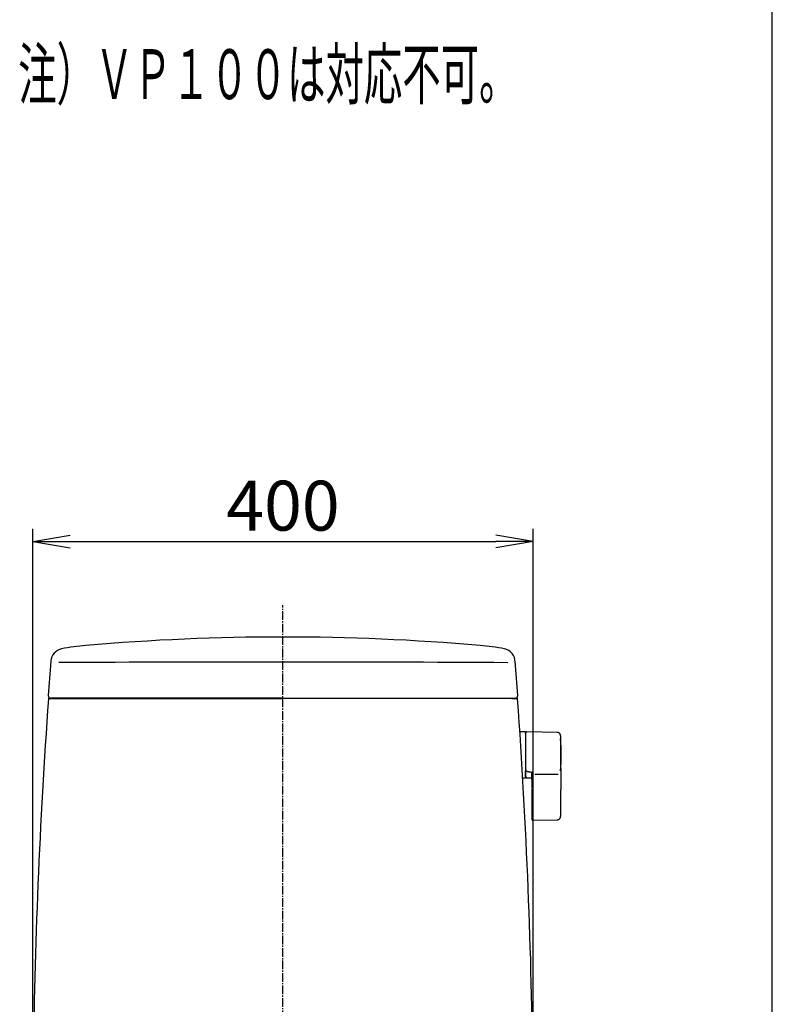
# Model space of a CAD drawing. Extents: x 0 to 2001, y 84 to 2884.
# Drawn here: x 1399 to 2001, y 1001 to 1790 of the extents above; entities that cross this region are included whole.
import ezdxf
from ezdxf.enums import TextEntityAlignment as Align

# ---------------------------------------------------------------- set-up
doc = ezdxf.new("R2010")
doc.units = 0
doc.linetypes.add('EXLTYPE3', pattern=[10, 7, -1, 1, -1])
doc.layers.get('0').update_dxf_attribs({"linetype": 'CONTINUOUS'})
doc.layers.get('DEFPOINTS').update_dxf_attribs({"linetype": 'CONTINUOUS'})
for name, color, linetype in [('タンク', 7, 'CONTINUOUS'), ('便器', 7, 'CONTINUOUS'), ('寸法', 7, 'CONTINUOUS'), ('枠', 7, 'CONTINUOUS')]:
    doc.layers.add(name, color=color, linetype=linetype)
doc.styles.add('EXCADDIM1', font='monotxt', dxfattribs={"width": 0.84, "bigfont": 'extfont'})
doc.styles.add('EXCADSTD', font='monotxt', dxfattribs={"bigfont": 'extfont'})
doc.styles.get("Standard").update_dxf_attribs({"font": 'monotxt', "bigfont": 'extfont'})
doc.dimstyles.new('ISO-25', dxfattribs={"dimtxt": 2.5, "dimasz": 2.5, "dimexe": 1.25, "dimexo": 0.625, "dimtad": 1, "dimtxsty": 'STANDARD', "dimcen": 2.5, "dimazin": 3, "dimtfac": 1, "dimtmove": 0, "dimatfit": 3})

# ---------------------------------------------------------------- blocks, each defined once
blk = doc.blocks.new('EX_NORM')
at = {"color": 0, "linetype": 'CONTINUOUS'}
for q in [(-1, 0.167), (-1, 0), (-1, -0.167)]:
    blk.add_line((0, 0), q, dxfattribs=at)
blk = doc.blocks.new('*D30')
at = {"layer": 'DEFPOINTS', "color": 0}
for p in [(1809.96, 1372), (1809.96, 944.49), (1409, 893.52)]:
    blk.add_point(p, dxfattribs=at)
at = {"layer": '寸法', "color": 3, "linetype": 'CONTINUOUS'}
for p, q in [((1409, 900.52), (1409, 1382)), ((1809.96, 951.49), (1809.96, 1382)), ((1439, 1372), (1779.96, 1372))]:
    blk.add_line(p, q, dxfattribs=at)
at = {"layer": '寸法', "color": 3, "xscale": 30, "yscale": 30, "zscale": 30, "rotation": 180}
blk.add_blockref('EX_NORM', (1409, 1372), dxfattribs=at)
at = {"layer": '寸法', "color": 3, "xscale": 30, "yscale": 30, "zscale": 30}
blk.add_blockref('EX_NORM', (1809.96, 1372), dxfattribs=at)
at = {"layer": '寸法', "color": 2, "insert": (1609.48, 1395.5), "char_height": 40, "attachment_point": 5, "style": 'EXCADDIM1'}
blk.add_mtext('400', dxfattribs=at)

msp = doc.modelspace()

# ---------------------------------------------------------------- linework, layer by layer
at = {"layer": 'タンク', "color": 2, "linetype": 'CONTINUOUS'}
for p, q in [((1421.555, 1246.089), (1609.501, 1246.098)), ((1421.555, 1246.089), (1425.489, 1246.089)), ((1423.083, 1246.089), (1421.555, 1246.089)), ((1425.173, 1246.089), (1423.083, 1246.089)), ((1609.501, 1246.396), (1423.435, 1246.396)), ((1609.501, 1246.396), (1742.328, 1246.396)), ((1797.446, 1246.089), (1609.501, 1246.098)), ((1742.328, 1246.396), (1795.567, 1246.396)), ((1793.829, 1246.089), (1795.919, 1246.089)), ((1795.919, 1246.089), (1797.446, 1246.089))]:
    msp.add_line(p, q, dxfattribs=at)
at = {"layer": 'タンク', "color": 6, "linetype": 'CONTINUOUS'}
for p, q in [((1803.494, 1219.459), (1799.694, 1219.459)), ((1803.694, 1219.259), (1803.694, 1182.659)), ((1829.034, 1219.012), (1804.58, 1219.449)), ((1804.494, 1188.257), (1804.494, 1188.038)), ((1808.894, 1187.167), (1809.494, 1187.1)), ((1811.154, 1185.462), (1829.854, 1185.462)), ((1801.744, 1182.459), (1803.494, 1182.459)), ((1804.351, 1182.631), (1808.894, 1182.548)), ((1808.894, 1173.712), (1808.894, 1161.858)), ((1831.98, 1161.861), (1831.98, 1172.958)), ((1809.464, 1148.588), (1829.151, 1148.915))]:
    msp.add_line(p, q, dxfattribs=at)
at = {"layer": 'タンク', "color": 2, "linetype": 'CONTINUOUS', "flags": 128}
for points in [[(1426.216, 1246.09), (1426.215, 1246.09), (1426.211, 1246.09), (1426.206, 1246.09), (1426.199, 1246.09), (1426.191, 1246.09), (1426.181, 1246.09), (1426.171, 1246.09), (1426.159, 1246.09), (1426.147, 1246.09), (1426.135, 1246.09), (1426.123, 1246.09), (1426.104, 1246.09), (1426.085, 1246.09), (1426.066, 1246.09), (1426.048, 1246.09), (1426.03, 1246.09), (1426.011, 1246.09), (1425.993, 1246.09), (1425.974, 1246.09), (1425.956, 1246.09), (1425.936, 1246.09), (1425.916, 1246.09), (1425.881, 1246.09), (1425.843, 1246.09), (1425.804, 1246.09), (1425.765, 1246.09), (1425.725, 1246.09), (1425.685, 1246.09), (1425.645, 1246.09), (1425.605, 1246.09), (1425.567, 1246.09), (1425.53, 1246.09), (1425.494, 1246.09), (1425.474, 1246.09), (1425.455, 1246.089), (1425.436, 1246.089), (1425.418, 1246.089), (1425.4, 1246.089), (1425.381, 1246.089), (1425.363, 1246.089), (1425.344, 1246.089), (1425.325, 1246.089), (1425.306, 1246.089), (1425.286, 1246.089), (1425.271, 1246.089), (1425.257, 1246.089), (1425.242, 1246.089), (1425.229, 1246.089), (1425.216, 1246.089), (1425.204, 1246.089), (1425.194, 1246.089), (1425.185, 1246.089), (1425.179, 1246.089), (1425.175, 1246.089), (1425.173, 1246.089)], [(1792.786, 1246.09), (1792.787, 1246.09), (1792.79, 1246.09), (1792.796, 1246.09), (1792.803, 1246.09), (1792.811, 1246.09), (1792.821, 1246.09), (1792.831, 1246.09), (1792.843, 1246.09), (1792.854, 1246.09), (1792.867, 1246.09), (1792.879, 1246.09), (1792.898, 1246.09), (1792.917, 1246.09), (1792.936, 1246.09), (1792.954, 1246.09), (1792.972, 1246.09), (1792.99, 1246.09), (1793.009, 1246.09), (1793.027, 1246.09), (1793.046, 1246.09), (1793.066, 1246.09), (1793.085, 1246.09), (1793.121, 1246.09), (1793.159, 1246.09), (1793.197, 1246.09), (1793.237, 1246.09), (1793.277, 1246.09), (1793.317, 1246.09), (1793.357, 1246.09), (1793.397, 1246.09), (1793.435, 1246.09), (1793.472, 1246.09), (1793.508, 1246.09), (1793.528, 1246.09), (1793.547, 1246.089), (1793.565, 1246.089), (1793.584, 1246.089), (1793.602, 1246.089), (1793.621, 1246.089), (1793.639, 1246.089), (1793.658, 1246.089), (1793.677, 1246.089), (1793.696, 1246.089), (1793.716, 1246.089), (1793.731, 1246.089), (1793.745, 1246.089), (1793.759, 1246.089), (1793.773, 1246.089), (1793.786, 1246.089), (1793.798, 1246.089), (1793.808, 1246.089), (1793.817, 1246.089), (1793.823, 1246.089), (1793.827, 1246.089), (1793.829, 1246.089)]]:
    msp.add_lwpolyline(points, dxfattribs=at)
at = {"layer": 'タンク', "color": 6, "linetype": 'CONTINUOUS', "flags": 128}
for points in [[(1804.529, 1219.463), (1804.529, 1219.463), (1804.527, 1219.462), (1804.524, 1219.461), (1804.521, 1219.459), (1804.516, 1219.457), (1804.511, 1219.455), (1804.506, 1219.452), (1804.5, 1219.449), (1804.493, 1219.446), (1804.487, 1219.443), (1804.48, 1219.44), (1804.465, 1219.432), (1804.45, 1219.425), (1804.436, 1219.418), (1804.421, 1219.41), (1804.406, 1219.403), (1804.391, 1219.395), (1804.376, 1219.387), (1804.361, 1219.378), (1804.347, 1219.369), (1804.332, 1219.36), (1804.318, 1219.351), (1804.295, 1219.335), (1804.273, 1219.318), (1804.252, 1219.3), (1804.231, 1219.282), (1804.21, 1219.262), (1804.19, 1219.242), (1804.17, 1219.221), (1804.15, 1219.199), (1804.131, 1219.177), (1804.113, 1219.153), (1804.095, 1219.13), (1804.076, 1219.104), (1804.057, 1219.077), (1804.04, 1219.049), (1804.023, 1219.022), (1804.007, 1218.993), (1803.992, 1218.965), (1803.978, 1218.936), (1803.965, 1218.907), (1803.954, 1218.878), (1803.944, 1218.849), (1803.935, 1218.82), (1803.93, 1218.801), (1803.925, 1218.781), (1803.921, 1218.762), (1803.918, 1218.743), (1803.915, 1218.723), (1803.912, 1218.704), (1803.909, 1218.684), (1803.907, 1218.665), (1803.905, 1218.646), (1803.903, 1218.626), (1803.901, 1218.606), (1803.9, 1218.596), (1803.899, 1218.586), (1803.898, 1218.577), (1803.898, 1218.568), (1803.897, 1218.559), (1803.896, 1218.551), (1803.895, 1218.545), (1803.895, 1218.539), (1803.894, 1218.535), (1803.894, 1218.533), (1803.894, 1218.532)], [(1803.894, 1218.435), (1803.894, 1218.435), (1803.894, 1218.436), (1803.894, 1218.436), (1803.894, 1218.437), (1803.894, 1218.438), (1803.894, 1218.438), (1803.894, 1218.439), (1803.894, 1218.441), (1803.894, 1218.442), (1803.894, 1218.443), (1803.894, 1218.444), (1803.894, 1218.451), (1803.894, 1218.458), (1803.894, 1218.465), (1803.894, 1218.472), (1803.894, 1218.479), (1803.894, 1218.485), (1803.894, 1218.491), (1803.894, 1218.497), (1803.894, 1218.502), (1803.894, 1218.507), (1803.894, 1218.512), (1803.894, 1218.524), (1803.894, 1218.522), (1803.894, 1218.507), (1803.894, 1218.482), (1803.894, 1218.446), (1803.894, 1218.402), (1803.894, 1218.351), (1803.894, 1218.294), (1803.894, 1218.232), (1803.894, 1218.168), (1803.894, 1218.101), (1803.894, 1217.949), (1803.894, 1217.794), (1803.894, 1217.637), (1803.894, 1217.479), (1803.894, 1217.318), (1803.894, 1217.156), (1803.894, 1216.992), (1803.894, 1216.827), (1803.894, 1216.661), (1803.894, 1216.494), (1803.894, 1216.327), (1803.894, 1216.061), (1803.894, 1215.794), (1803.894, 1215.526), (1803.894, 1215.257), (1803.894, 1214.987), (1803.894, 1214.717), (1803.894, 1214.446), (1803.894, 1214.175), (1803.894, 1213.904), (1803.894, 1213.633), (1803.894, 1213.363), (1803.894, 1213.022), (1803.894, 1212.681), (1803.894, 1212.34), (1803.894, 1211.999), (1803.894, 1211.656), (1803.894, 1211.312), (1803.894, 1210.966), (1803.894, 1210.617), (1803.894, 1210.266), (1803.894, 1209.912), (1803.894, 1209.553), (1803.894, 1209.136), (1803.894, 1208.714), (1803.894, 1208.289), (1803.894, 1207.862), (1803.894, 1207.433), (1803.894, 1207.003), (1803.894, 1206.574), (1803.894, 1206.146), (1803.894, 1205.721), (1803.894, 1205.3), (1803.894, 1204.882), (1803.894, 1204.589), (1803.894, 1204.299), (1803.894, 1204.011), (1803.894, 1203.725), (1803.894, 1203.441), (1803.894, 1203.159), (1803.894, 1202.879), (1803.894, 1202.601), (1803.894, 1202.324), (1803.894, 1202.049), (1803.894, 1201.774), (1803.894, 1201.638), (1803.894, 1201.504), (1803.894, 1201.375), (1803.894, 1201.252), (1803.894, 1201.139), (1803.894, 1201.037), (1803.894, 1200.949), (1803.894, 1200.876), (1803.894, 1200.822), (1803.894, 1200.787), (1803.894, 1200.775)], [(1831.98, 1216.013), (1831.98, 1216.016), (1831.979, 1216.026), (1831.977, 1216.041), (1831.974, 1216.061), (1831.971, 1216.085), (1831.968, 1216.113), (1831.964, 1216.144), (1831.96, 1216.178), (1831.956, 1216.214), (1831.951, 1216.251), (1831.946, 1216.288), (1831.937, 1216.367), (1831.927, 1216.447), (1831.916, 1216.526), (1831.904, 1216.606), (1831.891, 1216.686), (1831.876, 1216.766), (1831.859, 1216.846), (1831.84, 1216.925), (1831.818, 1217.004), (1831.794, 1217.083), (1831.766, 1217.161), (1831.72, 1217.273), (1831.667, 1217.383), (1831.607, 1217.492), (1831.541, 1217.598), (1831.469, 1217.703), (1831.392, 1217.805), (1831.311, 1217.904), (1831.225, 1218), (1831.135, 1218.093), (1831.041, 1218.183), (1830.945, 1218.27), (1830.856, 1218.345), (1830.764, 1218.416), (1830.671, 1218.484), (1830.577, 1218.549), (1830.481, 1218.609), (1830.384, 1218.665), (1830.286, 1218.717), (1830.188, 1218.764), (1830.089, 1218.807), (1829.99, 1218.844), (1829.891, 1218.876), (1829.832, 1218.892), (1829.774, 1218.907), (1829.715, 1218.92), (1829.657, 1218.932), (1829.598, 1218.942), (1829.54, 1218.951), (1829.481, 1218.96), (1829.422, 1218.968), (1829.363, 1218.975), (1829.304, 1218.982), (1829.245, 1218.989), (1829.216, 1218.992), (1829.188, 1218.995), (1829.161, 1218.998), (1829.135, 1219.001), (1829.111, 1219.004), (1829.089, 1219.006), (1829.071, 1219.008), (1829.055, 1219.01), (1829.044, 1219.011), (1829.036, 1219.012), (1829.034, 1219.012)], [(1831.98, 1200.803), (1831.98, 1200.811), (1831.98, 1200.837), (1831.98, 1200.877), (1831.98, 1200.93), (1831.98, 1200.995), (1831.98, 1201.07), (1831.98, 1201.153), (1831.98, 1201.243), (1831.98, 1201.338), (1831.98, 1201.436), (1831.98, 1201.537), (1831.98, 1201.75), (1831.98, 1201.964), (1831.98, 1202.179), (1831.98, 1202.396), (1831.98, 1202.615), (1831.98, 1202.835), (1831.98, 1203.057), (1831.98, 1203.28), (1831.98, 1203.506), (1831.98, 1203.733), (1831.98, 1203.963), (1831.98, 1204.307), (1831.98, 1204.656), (1831.98, 1205.008), (1831.98, 1205.363), (1831.98, 1205.719), (1831.98, 1206.077), (1831.98, 1206.435), (1831.98, 1206.793), (1831.98, 1207.15), (1831.98, 1207.505), (1831.98, 1207.858), (1831.98, 1208.187), (1831.98, 1208.514), (1831.98, 1208.839), (1831.98, 1209.162), (1831.98, 1209.483), (1831.98, 1209.802), (1831.98, 1210.12), (1831.98, 1210.436), (1831.98, 1210.751), (1831.98, 1211.066), (1831.98, 1211.379), (1831.98, 1211.631), (1831.98, 1211.883), (1831.98, 1212.135), (1831.98, 1212.387), (1831.98, 1212.641), (1831.98, 1212.895), (1831.98, 1213.15), (1831.98, 1213.408), (1831.98, 1213.667), (1831.98, 1213.928), (1831.98, 1214.191), (1831.98, 1214.368), (1831.98, 1214.545), (1831.98, 1214.718), (1831.98, 1214.887), (1831.98, 1215.05), (1831.98, 1215.205), (1831.98, 1215.349), (1831.98, 1215.482), (1831.98, 1215.6), (1831.98, 1215.703), (1831.98, 1215.788), (1831.98, 1215.8), (1831.98, 1215.81), (1831.98, 1215.821), (1831.98, 1215.832), (1831.98, 1215.844), (1831.98, 1215.856), (1831.98, 1215.869), (1831.98, 1215.883), (1831.98, 1215.898), (1831.98, 1215.914), (1831.98, 1215.932), (1831.98, 1215.942), (1831.98, 1215.952), (1831.98, 1215.961), (1831.98, 1215.971), (1831.98, 1215.98), (1831.98, 1215.988), (1831.98, 1215.995), (1831.98, 1216.001), (1831.98, 1216.006), (1831.98, 1216.009), (1831.98, 1216.01)], [(1803.894, 1200.775), (1803.894, 1200.766), (1803.894, 1200.739), (1803.894, 1200.696), (1803.894, 1200.64), (1803.894, 1200.571), (1803.894, 1200.491), (1803.894, 1200.403), (1803.894, 1200.307), (1803.894, 1200.206), (1803.894, 1200.101), (1803.894, 1199.995), (1803.894, 1199.781), (1803.894, 1199.566), (1803.894, 1199.351), (1803.894, 1199.134), (1803.894, 1198.917), (1803.894, 1198.698), (1803.894, 1198.478), (1803.894, 1198.257), (1803.894, 1198.034), (1803.894, 1197.809), (1803.894, 1197.583), (1803.894, 1197.255), (1803.894, 1196.924), (1803.894, 1196.59), (1803.894, 1196.253), (1803.894, 1195.913), (1803.894, 1195.572), (1803.894, 1195.228), (1803.894, 1194.883), (1803.894, 1194.538), (1803.894, 1194.191), (1803.894, 1193.844), (1803.894, 1193.523), (1803.894, 1193.202), (1803.894, 1192.882), (1803.894, 1192.565), (1803.894, 1192.25), (1803.894, 1191.939), (1803.894, 1191.633), (1803.894, 1191.331), (1803.894, 1191.035), (1803.894, 1190.745), (1803.894, 1190.463), (1803.894, 1190.31), (1803.894, 1190.159), (1803.894, 1190.01), (1803.894, 1189.862), (1803.894, 1189.715), (1803.894, 1189.568), (1803.894, 1189.422), (1803.894, 1189.275), (1803.894, 1189.128), (1803.894, 1188.979), (1803.894, 1188.83), (1803.894, 1188.754), (1803.894, 1188.68), (1803.894, 1188.608), (1803.894, 1188.539), (1803.894, 1188.475), (1803.894, 1188.417), (1803.894, 1188.367), (1803.894, 1188.326), (1803.894, 1188.295), (1803.894, 1188.275), (1803.894, 1188.268)], [(1831.98, 1189.983), (1831.98, 1189.989), (1831.98, 1190.006), (1831.98, 1190.032), (1831.98, 1190.067), (1831.98, 1190.109), (1831.98, 1190.158), (1831.98, 1190.212), (1831.98, 1190.27), (1831.98, 1190.331), (1831.98, 1190.394), (1831.98, 1190.458), (1831.98, 1190.586), (1831.98, 1190.713), (1831.98, 1190.839), (1831.98, 1190.964), (1831.98, 1191.09), (1831.98, 1191.215), (1831.98, 1191.341), (1831.98, 1191.468), (1831.98, 1191.596), (1831.98, 1191.725), (1831.98, 1191.856), (1831.98, 1192.101), (1831.98, 1192.351), (1831.98, 1192.608), (1831.98, 1192.87), (1831.98, 1193.136), (1831.98, 1193.405), (1831.98, 1193.678), (1831.98, 1193.954), (1831.98, 1194.231), (1831.98, 1194.51), (1831.98, 1194.789), (1831.98, 1195.091), (1831.98, 1195.393), (1831.98, 1195.694), (1831.98, 1195.995), (1831.98, 1196.294), (1831.98, 1196.592), (1831.98, 1196.887), (1831.98, 1197.181), (1831.98, 1197.472), (1831.98, 1197.761), (1831.98, 1198.046), (1831.98, 1198.243), (1831.98, 1198.438), (1831.98, 1198.631), (1831.98, 1198.823), (1831.98, 1199.014), (1831.98, 1199.204), (1831.98, 1199.392), (1831.98, 1199.579), (1831.98, 1199.766), (1831.98, 1199.952), (1831.98, 1200.136), (1831.98, 1200.227), (1831.98, 1200.317), (1831.98, 1200.403), (1831.98, 1200.485), (1831.98, 1200.56), (1831.98, 1200.628), (1831.98, 1200.687), (1831.98, 1200.735), (1831.98, 1200.772), (1831.98, 1200.795), (1831.98, 1200.803)], [(1803.894, 1183.973), (1803.894, 1183.973), (1803.894, 1183.973), (1803.894, 1183.973), (1803.894, 1183.972), (1803.894, 1183.972), (1803.894, 1183.972), (1803.894, 1183.971), (1803.894, 1183.97), (1803.894, 1183.97), (1803.894, 1183.969), (1803.894, 1183.968), (1803.894, 1183.952), (1803.894, 1183.927), (1803.894, 1183.894), (1803.894, 1183.855), (1803.894, 1183.813), (1803.894, 1183.768), (1803.894, 1183.722), (1803.894, 1183.677), (1803.894, 1183.635), (1803.894, 1183.597), (1803.894, 1183.565), (1803.894, 1183.557), (1803.894, 1183.549), (1803.894, 1183.543), (1803.894, 1183.536), (1803.894, 1183.531), (1803.894, 1183.526), (1803.894, 1183.522), (1803.894, 1183.518), (1803.894, 1183.516), (1803.894, 1183.513), (1803.894, 1183.512), (1803.894, 1183.51), (1803.894, 1183.51), (1803.894, 1183.513), (1803.894, 1183.518), (1803.894, 1183.525), (1803.894, 1183.534), (1803.894, 1183.543), (1803.894, 1183.554), (1803.894, 1183.567), (1803.894, 1183.579), (1803.894, 1183.593), (1803.894, 1183.651), (1803.894, 1183.715), (1803.894, 1183.784), (1803.894, 1183.859), (1803.894, 1183.937), (1803.894, 1184.019), (1803.894, 1184.104), (1803.894, 1184.192), (1803.894, 1184.283), (1803.894, 1184.374), (1803.894, 1184.467), (1803.894, 1184.615), (1803.894, 1184.765), (1803.894, 1184.915), (1803.894, 1185.067), (1803.894, 1185.219), (1803.894, 1185.373), (1803.894, 1185.527), (1803.894, 1185.682), (1803.894, 1185.838), (1803.894, 1185.995), (1803.894, 1186.152), (1803.894, 1186.304), (1803.894, 1186.456), (1803.894, 1186.608), (1803.894, 1186.759), (1803.894, 1186.91), (1803.894, 1187.059), (1803.894, 1187.207), (1803.894, 1187.354), (1803.894, 1187.498), (1803.894, 1187.64), (1803.894, 1187.779), (1803.894, 1187.848), (1803.894, 1187.915), (1803.894, 1187.979), (1803.894, 1188.039), (1803.894, 1188.094), (1803.894, 1188.144), (1803.894, 1188.187), (1803.894, 1188.222), (1803.894, 1188.248), (1803.894, 1188.265), (1803.894, 1188.271)], [(1804.494, 1188.254), (1804.493, 1188.254), (1804.491, 1188.254), (1804.487, 1188.254), (1804.483, 1188.254), (1804.477, 1188.254), (1804.47, 1188.254), (1804.462, 1188.255), (1804.454, 1188.255), (1804.445, 1188.255), (1804.436, 1188.255), (1804.426, 1188.255), (1804.407, 1188.255), (1804.387, 1188.255), (1804.366, 1188.255), (1804.346, 1188.256), (1804.325, 1188.256), (1804.304, 1188.256), (1804.282, 1188.256), (1804.261, 1188.257), (1804.24, 1188.257), (1804.219, 1188.257), (1804.198, 1188.257), (1804.179, 1188.258), (1804.161, 1188.258), (1804.142, 1188.258), (1804.124, 1188.259), (1804.106, 1188.259), (1804.088, 1188.259), (1804.07, 1188.26), (1804.052, 1188.26), (1804.035, 1188.261), (1804.017, 1188.261), (1803.999, 1188.262), (1803.988, 1188.262), (1803.977, 1188.262), (1803.966, 1188.263), (1803.956, 1188.263), (1803.946, 1188.263), (1803.937, 1188.264), (1803.928, 1188.264), (1803.92, 1188.265), (1803.914, 1188.265), (1803.908, 1188.266), (1803.904, 1188.266), (1803.903, 1188.266), (1803.903, 1188.267), (1803.902, 1188.267), (1803.902, 1188.267), (1803.902, 1188.267), (1803.901, 1188.267), (1803.901, 1188.267), (1803.9, 1188.267), (1803.899, 1188.267), (1803.899, 1188.267), (1803.898, 1188.268), (1803.897, 1188.268), (1803.897, 1188.268), (1803.896, 1188.268), (1803.896, 1188.268), (1803.896, 1188.268), (1803.895, 1188.268), (1803.895, 1188.268), (1803.895, 1188.268), (1803.894, 1188.268), (1803.894, 1188.268), (1803.894, 1188.268)], [(1803.895, 1183.973), (1803.895, 1183.973), (1803.895, 1183.973), (1803.895, 1183.972), (1803.895, 1183.972), (1803.895, 1183.971), (1803.895, 1183.97), (1803.895, 1183.969), (1803.895, 1183.968), (1803.895, 1183.967), (1803.895, 1183.966), (1803.895, 1183.964), (1803.895, 1183.952), (1803.895, 1183.938), (1803.895, 1183.921), (1803.895, 1183.902), (1803.895, 1183.881), (1803.895, 1183.858), (1803.896, 1183.833), (1803.896, 1183.807), (1803.897, 1183.78), (1803.898, 1183.752), (1803.9, 1183.723), (1803.904, 1183.661), (1803.909, 1183.598), (1803.917, 1183.534), (1803.926, 1183.468), (1803.937, 1183.403), (1803.951, 1183.337), (1803.968, 1183.273), (1803.987, 1183.211), (1804.009, 1183.151), (1804.034, 1183.093), (1804.063, 1183.04), (1804.086, 1183.004), (1804.11, 1182.97), (1804.136, 1182.938), (1804.163, 1182.907), (1804.192, 1182.878), (1804.221, 1182.85), (1804.251, 1182.823), (1804.282, 1182.797), (1804.313, 1182.771), (1804.345, 1182.746), (1804.376, 1182.721), (1804.393, 1182.708), (1804.408, 1182.696), (1804.424, 1182.684), (1804.438, 1182.672), (1804.451, 1182.662), (1804.463, 1182.652), (1804.474, 1182.644), (1804.482, 1182.638), (1804.489, 1182.632), (1804.493, 1182.629), (1804.494, 1182.628)], [(1804.494, 1188.038), (1804.494, 1188.039), (1804.492, 1188.039), (1804.489, 1188.04), (1804.485, 1188.042), (1804.48, 1188.043), (1804.475, 1188.045), (1804.469, 1188.047), (1804.462, 1188.05), (1804.455, 1188.052), (1804.448, 1188.055), (1804.44, 1188.058), (1804.425, 1188.063), (1804.409, 1188.069), (1804.392, 1188.075), (1804.376, 1188.081), (1804.359, 1188.088), (1804.343, 1188.095), (1804.326, 1188.102), (1804.31, 1188.109), (1804.294, 1188.117), (1804.278, 1188.125), (1804.262, 1188.134), (1804.249, 1188.142), (1804.236, 1188.15), (1804.223, 1188.158), (1804.21, 1188.167), (1804.198, 1188.176), (1804.186, 1188.185), (1804.174, 1188.194), (1804.163, 1188.203), (1804.151, 1188.212), (1804.14, 1188.221), (1804.129, 1188.23), (1804.124, 1188.234), (1804.119, 1188.239), (1804.114, 1188.243), (1804.109, 1188.247), (1804.105, 1188.25), (1804.101, 1188.253), (1804.097, 1188.256), (1804.095, 1188.259), (1804.092, 1188.26), (1804.091, 1188.261), (1804.091, 1188.262)], [(1804.494, 1188.038), (1804.494, 1188.038), (1804.495, 1188.038), (1804.496, 1188.037), (1804.497, 1188.037), (1804.499, 1188.036), (1804.501, 1188.035), (1804.503, 1188.033), (1804.505, 1188.032), (1804.508, 1188.031), (1804.51, 1188.029), (1804.513, 1188.028), (1804.537, 1188.014), (1804.565, 1187.998), (1804.598, 1187.98), (1804.634, 1187.96), (1804.674, 1187.939), (1804.717, 1187.917), (1804.764, 1187.894), (1804.813, 1187.871), (1804.865, 1187.848), (1804.919, 1187.825), (1804.975, 1187.803), (1805.113, 1187.755), (1805.259, 1187.712), (1805.413, 1187.673), (1805.573, 1187.637), (1805.739, 1187.605), (1805.909, 1187.576), (1806.082, 1187.549), (1806.257, 1187.524), (1806.433, 1187.5), (1806.609, 1187.477), (1806.783, 1187.455), (1806.935, 1187.435), (1807.085, 1187.416), (1807.233, 1187.396), (1807.38, 1187.377), (1807.525, 1187.357), (1807.668, 1187.337), (1807.81, 1187.318), (1807.95, 1187.299), (1808.089, 1187.279), (1808.227, 1187.26), (1808.364, 1187.241), (1808.437, 1187.231), (1808.508, 1187.221), (1808.577, 1187.212), (1808.642, 1187.203), (1808.702, 1187.194), (1808.756, 1187.187), (1808.802, 1187.18), (1808.841, 1187.175), (1808.87, 1187.171), (1808.888, 1187.168), (1808.894, 1187.167)], [(1808.894, 1185.658), (1808.895, 1185.661), (1808.896, 1185.669), (1808.898, 1185.681), (1808.901, 1185.697), (1808.904, 1185.716), (1808.908, 1185.738), (1808.913, 1185.763), (1808.918, 1185.79), (1808.923, 1185.818), (1808.928, 1185.847), (1808.933, 1185.876), (1808.942, 1185.924), (1808.95, 1185.971), (1808.959, 1186.018), (1808.969, 1186.064), (1808.979, 1186.111), (1808.99, 1186.157), (1809.002, 1186.204), (1809.016, 1186.25), (1809.031, 1186.297), (1809.047, 1186.344), (1809.066, 1186.391), (1809.092, 1186.449), (1809.12, 1186.507), (1809.15, 1186.565), (1809.182, 1186.623), (1809.216, 1186.679), (1809.25, 1186.735), (1809.284, 1186.789), (1809.319, 1186.842), (1809.352, 1186.892), (1809.385, 1186.94), (1809.416, 1186.985), (1809.427, 1187.002), (1809.438, 1187.018), (1809.448, 1187.033), (1809.458, 1187.047), (1809.467, 1187.06), (1809.475, 1187.071), (1809.481, 1187.081), (1809.487, 1187.089), (1809.491, 1187.095), (1809.493, 1187.098), (1809.494, 1187.1)], [(1808.894, 1181.293), (1808.894, 1181.299), (1808.894, 1181.316), (1808.894, 1181.344), (1808.894, 1181.38), (1808.894, 1181.426), (1808.894, 1181.478), (1808.894, 1181.536), (1808.894, 1181.6), (1808.894, 1181.668), (1808.894, 1181.738), (1808.894, 1181.811), (1808.894, 1181.96), (1808.894, 1182.113), (1808.894, 1182.268), (1808.894, 1182.426), (1808.894, 1182.587), (1808.894, 1182.749), (1808.894, 1182.913), (1808.894, 1183.077), (1808.894, 1183.242), (1808.894, 1183.406), (1808.894, 1183.571), (1808.894, 1183.724), (1808.894, 1183.875), (1808.894, 1184.026), (1808.894, 1184.176), (1808.894, 1184.324), (1808.894, 1184.47), (1808.894, 1184.615), (1808.894, 1184.758), (1808.894, 1184.899), (1808.894, 1185.038), (1808.894, 1185.174), (1808.894, 1185.241), (1808.894, 1185.307), (1808.894, 1185.37), (1808.894, 1185.429), (1808.894, 1185.484), (1808.894, 1185.533), (1808.894, 1185.576), (1808.894, 1185.61), (1808.894, 1185.636), (1808.894, 1185.653), (1808.894, 1185.658)], [(1831.98, 1189.983), (1831.98, 1189.978), (1831.98, 1189.964), (1831.98, 1189.942), (1831.98, 1189.912), (1831.98, 1189.877), (1831.98, 1189.835), (1831.98, 1189.79), (1831.98, 1189.74), (1831.98, 1189.688), (1831.98, 1189.635), (1831.98, 1189.581), (1831.98, 1189.473), (1831.98, 1189.365), (1831.98, 1189.259), (1831.98, 1189.152), (1831.98, 1189.046), (1831.98, 1188.939), (1831.98, 1188.832), (1831.98, 1188.725), (1831.98, 1188.616), (1831.98, 1188.506), (1831.98, 1188.395), (1831.98, 1188.197), (1831.98, 1187.993), (1831.98, 1187.786), (1831.98, 1187.575), (1831.98, 1187.361), (1831.98, 1187.144), (1831.98, 1186.925), (1831.98, 1186.704), (1831.98, 1186.481), (1831.98, 1186.258), (1831.98, 1186.034), (1831.98, 1185.796), (1831.98, 1185.558), (1831.98, 1185.32), (1831.98, 1185.083), (1831.98, 1184.847), (1831.98, 1184.613), (1831.98, 1184.38), (1831.98, 1184.148), (1831.98, 1183.918), (1831.98, 1183.691), (1831.98, 1183.466), (1831.98, 1183.312), (1831.98, 1183.159), (1831.98, 1183.008), (1831.98, 1182.857), (1831.98, 1182.707), (1831.98, 1182.558), (1831.98, 1182.41), (1831.98, 1182.263), (1831.98, 1182.116), (1831.98, 1181.97), (1831.98, 1181.825), (1831.98, 1181.752), (1831.98, 1181.681), (1831.98, 1181.613), (1831.98, 1181.548), (1831.98, 1181.488), (1831.98, 1181.434), (1831.98, 1181.387), (1831.98, 1181.349), (1831.98, 1181.32), (1831.98, 1181.301), (1831.98, 1181.295)], [(1808.894, 1181.482), (1808.894, 1181.471), (1808.894, 1181.44), (1808.894, 1181.391), (1808.894, 1181.325), (1808.894, 1181.244), (1808.894, 1181.15), (1808.894, 1181.045), (1808.894, 1180.93), (1808.894, 1180.808), (1808.894, 1180.681), (1808.894, 1180.549), (1808.894, 1180.278), (1808.894, 1180.001), (1808.894, 1179.717), (1808.894, 1179.428), (1808.894, 1179.136), (1808.894, 1178.84), (1808.894, 1178.544), (1808.894, 1178.247), (1808.894, 1177.95), (1808.894, 1177.656), (1808.894, 1177.365), (1808.894, 1177.127), (1808.894, 1176.893), (1808.894, 1176.661), (1808.894, 1176.432), (1808.894, 1176.205), (1808.894, 1175.982), (1808.894, 1175.762), (1808.894, 1175.544), (1808.894, 1175.329), (1808.894, 1175.116), (1808.894, 1174.907), (1808.894, 1174.803), (1808.894, 1174.702), (1808.894, 1174.604), (1808.894, 1174.512), (1808.894, 1174.427), (1808.894, 1174.351), (1808.894, 1174.285), (1808.894, 1174.231), (1808.894, 1174.19), (1808.894, 1174.165), (1808.894, 1174.156)], [(1831.98, 1181.295), (1831.98, 1181.289), (1831.98, 1181.272), (1831.98, 1181.244), (1831.98, 1181.208), (1831.98, 1181.164), (1831.98, 1181.113), (1831.98, 1181.057), (1831.98, 1180.996), (1831.98, 1180.931), (1831.98, 1180.864), (1831.98, 1180.796), (1831.98, 1180.659), (1831.98, 1180.522), (1831.98, 1180.384), (1831.98, 1180.246), (1831.98, 1180.107), (1831.98, 1179.967), (1831.98, 1179.826), (1831.98, 1179.685), (1831.98, 1179.542), (1831.98, 1179.399), (1831.98, 1179.254), (1831.98, 1179.041), (1831.98, 1178.826), (1831.98, 1178.608), (1831.98, 1178.388), (1831.98, 1178.167), (1831.98, 1177.944), (1831.98, 1177.72), (1831.98, 1177.495), (1831.98, 1177.27), (1831.98, 1177.044), (1831.98, 1176.817), (1831.98, 1176.602), (1831.98, 1176.387), (1831.98, 1176.174), (1831.98, 1175.961), (1831.98, 1175.75), (1831.98, 1175.541), (1831.98, 1175.334), (1831.98, 1175.13), (1831.98, 1174.93), (1831.98, 1174.733), (1831.98, 1174.54), (1831.98, 1174.429), (1831.98, 1174.319), (1831.98, 1174.211), (1831.98, 1174.103), (1831.98, 1173.997), (1831.98, 1173.89), (1831.98, 1173.784), (1831.98, 1173.678), (1831.98, 1173.571), (1831.98, 1173.464), (1831.98, 1173.357), (1831.98, 1173.303), (1831.98, 1173.25), (1831.98, 1173.199), (1831.98, 1173.15), (1831.98, 1173.104), (1831.98, 1173.063), (1831.98, 1173.028), (1831.98, 1172.998), (1831.98, 1172.976), (1831.98, 1172.962), (1831.98, 1172.958)], [(1808.894, 1173.769), (1808.894, 1173.769), (1808.894, 1173.769), (1808.894, 1173.769), (1808.894, 1173.768), (1808.894, 1173.768), (1808.894, 1173.767), (1808.894, 1173.767), (1808.894, 1173.766), (1808.894, 1173.765), (1808.894, 1173.764), (1808.894, 1173.764), (1808.894, 1173.762), (1808.894, 1173.76), (1808.894, 1173.759), (1808.894, 1173.757), (1808.894, 1173.755), (1808.894, 1173.754), (1808.894, 1173.752), (1808.894, 1173.75), (1808.894, 1173.748), (1808.894, 1173.747), (1808.894, 1173.745), (1808.894, 1173.742), (1808.894, 1173.74), (1808.894, 1173.738), (1808.894, 1173.735), (1808.894, 1173.733), (1808.894, 1173.731), (1808.894, 1173.728), (1808.894, 1173.726), (1808.894, 1173.724), (1808.894, 1173.722), (1808.894, 1173.719), (1808.894, 1173.718), (1808.894, 1173.717), (1808.894, 1173.716), (1808.894, 1173.715), (1808.894, 1173.715), (1808.894, 1173.714), (1808.894, 1173.713), (1808.894, 1173.713), (1808.894, 1173.712), (1808.894, 1173.712), (1808.894, 1173.712)], [(1808.894, 1161.858), (1808.894, 1161.852), (1808.894, 1161.833), (1808.894, 1161.803), (1808.894, 1161.763), (1808.894, 1161.715), (1808.894, 1161.659), (1808.894, 1161.597), (1808.894, 1161.53), (1808.894, 1161.46), (1808.894, 1161.386), (1808.894, 1161.312), (1808.894, 1161.162), (1808.894, 1161.012), (1808.894, 1160.861), (1808.894, 1160.71), (1808.894, 1160.558), (1808.894, 1160.405), (1808.894, 1160.251), (1808.894, 1160.096), (1808.894, 1159.94), (1808.894, 1159.783), (1808.894, 1159.624), (1808.894, 1159.394), (1808.894, 1159.161), (1808.894, 1158.926), (1808.894, 1158.69), (1808.894, 1158.453), (1808.894, 1158.216), (1808.894, 1157.979), (1808.894, 1157.742), (1808.894, 1157.507), (1808.894, 1157.274), (1808.894, 1157.042), (1808.894, 1156.832), (1808.894, 1156.624), (1808.894, 1156.417), (1808.894, 1156.212), (1808.894, 1156.009), (1808.894, 1155.807), (1808.894, 1155.606), (1808.894, 1155.406), (1808.894, 1155.206), (1808.894, 1155.007), (1808.894, 1154.808), (1808.894, 1154.634), (1808.894, 1154.46), (1808.894, 1154.287), (1808.894, 1154.113), (1808.894, 1153.939), (1808.894, 1153.765), (1808.894, 1153.591), (1808.894, 1153.417), (1808.894, 1153.244), (1808.894, 1153.07), (1808.894, 1152.896), (1808.894, 1152.754), (1808.894, 1152.612), (1808.894, 1152.471), (1808.894, 1152.329), (1808.894, 1152.187), (1808.894, 1152.045), (1808.894, 1151.903), (1808.894, 1151.761), (1808.894, 1151.618), (1808.894, 1151.476), (1808.894, 1151.334), (1808.894, 1151.228), (1808.894, 1151.123), (1808.894, 1151.017), (1808.894, 1150.912), (1808.894, 1150.806), (1808.894, 1150.701), (1808.894, 1150.596), (1808.894, 1150.491), (1808.894, 1150.387), (1808.894, 1150.282), (1808.894, 1150.179), (1808.894, 1150.117), (1808.894, 1150.056), (1808.894, 1149.996), (1808.894, 1149.937), (1808.894, 1149.879), (1808.894, 1149.822), (1808.894, 1149.766), (1808.894, 1149.713), (1808.894, 1149.661), (1808.894, 1149.612), (1808.894, 1149.565), (1808.894, 1149.549), (1808.894, 1149.534), (1808.894, 1149.52), (1808.894, 1149.507), (1808.894, 1149.496), (1808.894, 1149.487), (1808.894, 1149.48), (1808.894, 1149.475), (1808.894, 1149.474), (1808.894, 1149.476), (1808.894, 1149.481), (1808.894, 1149.488), (1808.894, 1149.498), (1808.894, 1149.509), (1808.894, 1149.523), (1808.894, 1149.537), (1808.894, 1149.553), (1808.894, 1149.57), (1808.894, 1149.587), (1808.894, 1149.604), (1808.894, 1149.622), (1808.894, 1149.639), (1808.894, 1149.645), (1808.894, 1149.652), (1808.894, 1149.658), (1808.894, 1149.664), (1808.894, 1149.669), (1808.894, 1149.674), (1808.894, 1149.678), (1808.894, 1149.682), (1808.894, 1149.684), (1808.894, 1149.686), (1808.894, 1149.686)], [(1831.98, 1151.913), (1831.98, 1151.913), (1831.98, 1151.915), (1831.98, 1151.917), (1831.98, 1151.919), (1831.98, 1151.922), (1831.98, 1151.926), (1831.98, 1151.93), (1831.98, 1151.935), (1831.98, 1151.939), (1831.98, 1151.945), (1831.98, 1151.95), (1831.98, 1151.981), (1831.98, 1152.017), (1831.98, 1152.056), (1831.98, 1152.098), (1831.98, 1152.143), (1831.98, 1152.191), (1831.98, 1152.24), (1831.98, 1152.291), (1831.98, 1152.343), (1831.98, 1152.396), (1831.98, 1152.449), (1831.98, 1152.536), (1831.98, 1152.622), (1831.98, 1152.708), (1831.98, 1152.793), (1831.98, 1152.878), (1831.98, 1152.963), (1831.98, 1153.047), (1831.98, 1153.132), (1831.98, 1153.216), (1831.98, 1153.3), (1831.98, 1153.385), (1831.98, 1153.499), (1831.98, 1153.613), (1831.98, 1153.727), (1831.98, 1153.842), (1831.98, 1153.956), (1831.98, 1154.071), (1831.98, 1154.185), (1831.98, 1154.299), (1831.98, 1154.414), (1831.98, 1154.528), (1831.98, 1154.643), (1831.98, 1154.783), (1831.98, 1154.923), (1831.98, 1155.063), (1831.98, 1155.203), (1831.98, 1155.343), (1831.98, 1155.483), (1831.98, 1155.622), (1831.98, 1155.762), (1831.98, 1155.902), (1831.98, 1156.042), (1831.98, 1156.182), (1831.98, 1156.343), (1831.98, 1156.503), (1831.98, 1156.664), (1831.98, 1156.825), (1831.98, 1156.987), (1831.98, 1157.15), (1831.98, 1157.313), (1831.98, 1157.478), (1831.98, 1157.645), (1831.98, 1157.812), (1831.98, 1157.982), (1831.98, 1158.168), (1831.98, 1158.356), (1831.98, 1158.546), (1831.98, 1158.736), (1831.98, 1158.927), (1831.98, 1159.118), (1831.98, 1159.309), (1831.98, 1159.499), (1831.98, 1159.688), (1831.98, 1159.876), (1831.98, 1160.061), (1831.98, 1160.189), (1831.98, 1160.316), (1831.98, 1160.441), (1831.98, 1160.566), (1831.98, 1160.69), (1831.98, 1160.813), (1831.98, 1160.936), (1831.98, 1161.058), (1831.98, 1161.179), (1831.98, 1161.3), (1831.98, 1161.421), (1831.98, 1161.481), (1831.98, 1161.54), (1831.98, 1161.597), (1831.98, 1161.65), (1831.98, 1161.7), (1831.98, 1161.745), (1831.98, 1161.784), (1831.98, 1161.816), (1831.98, 1161.84), (1831.98, 1161.855), (1831.98, 1161.861)], [(1808.975, 1149.348), (1808.975, 1149.347), (1808.976, 1149.345), (1808.976, 1149.342), (1808.977, 1149.338), (1808.978, 1149.333), (1808.978, 1149.328), (1808.979, 1149.321), (1808.981, 1149.314), (1808.982, 1149.306), (1808.983, 1149.298), (1808.984, 1149.29), (1808.989, 1149.261), (1808.994, 1149.229), (1809, 1149.195), (1809.007, 1149.16), (1809.015, 1149.124), (1809.025, 1149.087), (1809.035, 1149.051), (1809.047, 1149.015), (1809.061, 1148.979), (1809.077, 1148.945), (1809.094, 1148.914), (1809.111, 1148.887), (1809.13, 1148.863), (1809.15, 1148.84), (1809.172, 1148.818), (1809.195, 1148.797), (1809.218, 1148.777), (1809.243, 1148.758), (1809.269, 1148.739), (1809.295, 1148.721), (1809.322, 1148.703), (1809.35, 1148.684), (1809.369, 1148.672), (1809.388, 1148.659), (1809.407, 1148.647), (1809.424, 1148.635), (1809.441, 1148.624), (1809.456, 1148.614), (1809.468, 1148.606), (1809.479, 1148.599), (1809.487, 1148.593), (1809.492, 1148.59), (1809.494, 1148.589)], [(1829.03, 1148.913), (1829.033, 1148.913), (1829.042, 1148.915), (1829.056, 1148.916), (1829.075, 1148.919), (1829.098, 1148.922), (1829.125, 1148.925), (1829.154, 1148.929), (1829.186, 1148.933), (1829.219, 1148.938), (1829.253, 1148.942), (1829.289, 1148.947), (1829.359, 1148.956), (1829.429, 1148.965), (1829.499, 1148.975), (1829.569, 1148.986), (1829.639, 1148.998), (1829.708, 1149.01), (1829.778, 1149.025), (1829.847, 1149.041), (1829.916, 1149.059), (1829.984, 1149.079), (1830.053, 1149.102), (1830.156, 1149.142), (1830.259, 1149.187), (1830.361, 1149.239), (1830.461, 1149.296), (1830.56, 1149.357), (1830.658, 1149.424), (1830.753, 1149.495), (1830.846, 1149.57), (1830.938, 1149.648), (1831.027, 1149.73), (1831.113, 1149.815), (1831.196, 1149.903), (1831.277, 1149.993), (1831.354, 1150.086), (1831.427, 1150.18), (1831.496, 1150.277), (1831.561, 1150.375), (1831.621, 1150.475), (1831.677, 1150.577), (1831.726, 1150.679), (1831.771, 1150.783), (1831.809, 1150.887), (1831.83, 1150.956), (1831.849, 1151.025), (1831.866, 1151.094), (1831.881, 1151.163), (1831.894, 1151.233), (1831.906, 1151.303), (1831.916, 1151.373), (1831.926, 1151.443), (1831.935, 1151.513), (1831.943, 1151.583), (1831.951, 1151.654), (1831.955, 1151.689), (1831.959, 1151.724), (1831.963, 1151.757), (1831.966, 1151.789), (1831.97, 1151.818), (1831.973, 1151.845), (1831.975, 1151.868), (1831.977, 1151.886), (1831.979, 1151.901), (1831.98, 1151.91), (1831.98, 1151.913)]]:
    msp.add_lwpolyline(points, dxfattribs=at)
at = {"layer": 'タンク', "color": 2, "linetype": 'CONTINUOUS'}
for centre, radius, start, end in [((1607.59, -491.603), 1787, 89.938738, 95.007788), ((1611.412, -491.603), 1787, 84.992212, 90.061262), ((1468.598, 1089.299), 200, 94.875133, 100.507009), ((1750.404, 1089.299), 200, 79.492991, 85.124867), ((1434.459, 1275.196), 11, 102.242472, 175.242002), ((1784.543, 1275.196), 11, 0.976244, 77.757528), ((6532.399, 890.855), 5123.46, 175.688542, 175.996789), ((-3313.397, 890.855), 5123.46, 4.003211, 4.311458), ((1423.435, 1248.396), 2, 175.996789, 270), ((1795.567, 1248.396), 2, 270, 4.003211), ((6366.867, 893.52), 4957.862, 175.924047, 179.362209), ((1421.555, 1245.789), 0.3, 90, 176.003455), ((1421.555, 1245.789), 0.3, 90, 176.003455), ((1797.446, 1245.789), 0.3, 3.996545, 90), ((-3147.865, 893.52), 4957.862, 0.56119, 4.075973)]:
    msp.add_arc(centre, radius, start, end, dxfattribs=at)
at = {"layer": 'タンク', "color": 4, "linetype": 'CONTINUOUS'}
msp.add_arc((1602.287, -28355.15), 29630.547, 89.6379691, 90.3331459, dxfattribs=at)
at = {"layer": 'タンク', "color": 6, "linetype": 'CONTINUOUS'}
for centre, radius, start, end in [((1803.494, 1219.259), 0.2, 0, 90), ((1713.266, 1200.96), 119.214, 353.787946, 6.212054), ((1803.494, 1182.659), 0.2, 270, 0)]:
    msp.add_arc(centre, radius, start, end, dxfattribs=at)
at = {"layer": '便器', "color": 6, "linetype": 'EXLTYPE3'}
msp.add_line((1609.501, 479.1), (1609.501, 1321), dxfattribs=at)
at = {"layer": '枠', "color": 7, "linetype": 'CONTINUOUS'}
msp.add_line((2001.5, 84), (2001.5, 2884), dxfattribs=at)

# ---------------------------------------------------------------- texts
at = {"layer": '便器', "color": 2, "linetype": 'CONTINUOUS', "style": 'EXCADSTD', "width": 0.909091}
msp.add_text('注）ＶＰ１００は対応不可。', height=40, dxfattribs=at).set_placement((1397.391, 1726.5), (1797.391, 1726.5), align=Align.FIT)

# ---------------------------------------------------------------- dimensions: what is measured, and where the dimension line sits
at = {"layer": '寸法', "color": 3, "linetype": 'CONTINUOUS'}
dim = msp.add_linear_dim(base=(1809.965, 1372), p1=(1409.005, 893.52), p2=(1809.965, 944.49), text='400', dimstyle='ISO-25', override={"dimtxt": 40, "dimasz": 30, "dimexe": 10, "dimexo": 7, "dimgap": 0, "dimtad": 1, "dimjust": 0, "dimtih": 0, "dimtoh": 0, "dimdec": 0, "dimzin": 0, "dimlunit": 2, "dimtxsty": 'EXCADDIM1', "dimblk1": 'EX_NORM', "dimblk2": 'EX_NORM', "dimsah": 1, "dimse1": 0, "dimse2": 0, "dimclrd": 3, "dimclre": 3, "dimclrt": 2, "dimtmove": 2}, dxfattribs=at)
dim.commit()
dim.dimension.update_dxf_attribs({"geometry": '*D30', "text_midpoint": (1609.485, 1395.5), "dimtype": 160})

doc.saveas('drawing.dxf')
